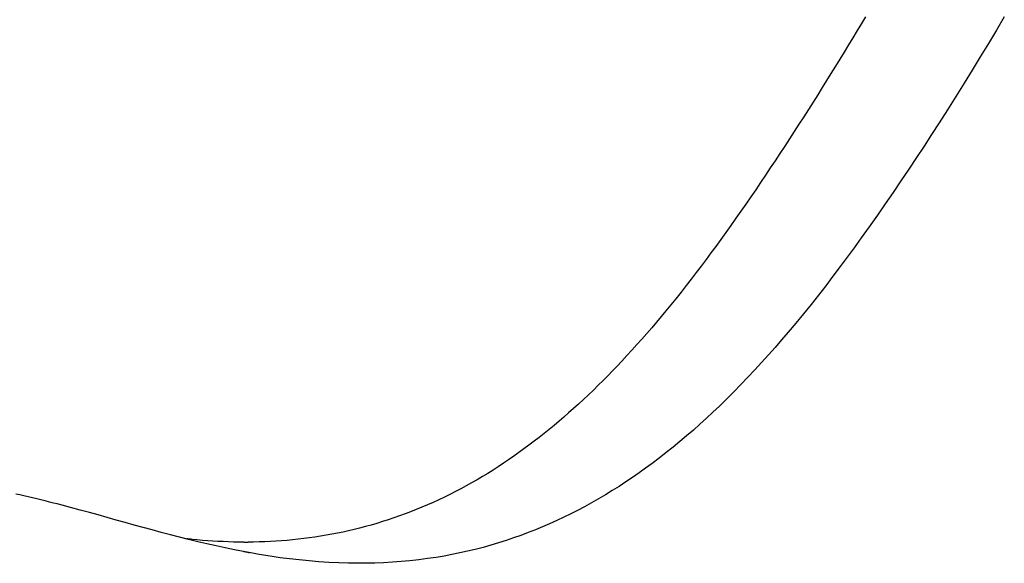
# Model space of a CAD drawing. Extents: x -448 to 943, y -392 to 653.
# Drawn here: x -147 to -140, y -127 to -123 of the extents above; entities that cross this region are included whole.
import ezdxf

# ---------------------------------------------------------------- set-up
doc = ezdxf.new("R2010")
doc.units = 0
doc.header["$LTSCALE"] = 20
doc.layers.add('DETAIL', color=5, linetype='CONTINUOUS')

msp = doc.modelspace()

# ---------------------------------------------------------------- linework, layer by layer
at = {"layer": 'DETAIL', "color": 5, "linetype": 'CONTINUOUS'}
for p, q in [((-141.1178, -122.9528), (-141.1477, -123.0028)), ((-140.079, -122.9531), (-140.1381, -123.0529)), ((-141.1794, -123.0558), (-141.2121, -123.1101)), ((-141.1477, -123.0028), (-141.1794, -123.0558)), ((-141.1477, -123.0028), (-141.1477, -123.0028)), ((-140.1381, -123.0529), (-140.1981, -123.1531)), ((-141.2121, -123.1101), (-141.2446, -123.1639)), ((-141.2121, -123.1101), (-141.2121, -123.1101)), ((-141.2771, -123.2171), (-141.3097, -123.2705)), ((-141.2446, -123.1639), (-141.2771, -123.2171)), ((-141.2771, -123.2171), (-141.2771, -123.2171)), ((-140.1981, -123.1531), (-140.2585, -123.2529)), ((-140.1981, -123.1531), (-140.1981, -123.1531)), ((-141.3097, -123.2705), (-141.3425, -123.3239)), ((-140.2585, -123.2529), (-140.3191, -123.3519)), ((-141.3425, -123.3239), (-141.3755, -123.3772)), ((-141.3425, -123.3239), (-141.3425, -123.3239)), ((-140.3191, -123.3519), (-140.38, -123.4505)), ((-140.3191, -123.3519), (-140.3191, -123.3519)), ((-141.4084, -123.4303), (-141.4413, -123.483)), ((-141.3755, -123.3772), (-141.4084, -123.4303)), ((-141.4084, -123.4303), (-141.4084, -123.4303)), ((-141.4413, -123.483), (-141.4748, -123.5364)), ((-140.38, -123.4505), (-140.442, -123.5496)), ((-141.4748, -123.5364), (-141.5094, -123.5913)), ((-141.4748, -123.5364), (-141.4748, -123.5364)), ((-140.442, -123.5496), (-140.5052, -123.6497)), ((-140.442, -123.5496), (-140.442, -123.5496)), ((-141.5446, -123.6468), (-141.5798, -123.702)), ((-141.5094, -123.5913), (-141.5446, -123.6468)), ((-141.5446, -123.6468), (-141.5446, -123.6468)), ((-140.5052, -123.6497), (-140.5667, -123.7462)), ((-141.5798, -123.702), (-141.615, -123.7569)), ((-141.615, -123.7569), (-141.6504, -123.8117)), ((-141.615, -123.7569), (-141.615, -123.7569)), ((-140.5667, -123.7462), (-140.6241, -123.8353)), ((-140.5667, -123.7462), (-140.5667, -123.7462)), ((-141.6859, -123.8666), (-141.7216, -123.9213)), ((-141.6504, -123.8117), (-141.6859, -123.8666)), ((-141.6859, -123.8666), (-141.6859, -123.8666)), ((-140.6241, -123.8353), (-140.6797, -123.9209)), ((-141.7216, -123.9213), (-141.7574, -123.9759)), ((-140.6797, -123.9209), (-140.7365, -124.0073)), ((-140.6797, -123.9209), (-140.6797, -123.9209)), ((-141.7934, -124.0304), (-141.8295, -124.0848)), ((-141.7574, -123.9759), (-141.7934, -124.0304)), ((-141.7574, -123.9759), (-141.7574, -123.9759)), ((-140.7365, -124.0073), (-140.7943, -124.0945)), ((-141.8295, -124.0848), (-141.8658, -124.139)), ((-141.8295, -124.0848), (-141.8295, -124.0848)), ((-140.7943, -124.0945), (-140.8524, -124.1812)), ((-140.7943, -124.0945), (-140.7943, -124.0945)), ((-141.8658, -124.139), (-141.9021, -124.1931)), ((-141.9387, -124.2471), (-141.9754, -124.3009)), ((-141.9021, -124.1931), (-141.9387, -124.2471)), ((-141.9021, -124.1931), (-141.9021, -124.1931)), ((-140.8524, -124.1812), (-140.9106, -124.267)), ((-141.9754, -124.3009), (-142.0124, -124.3547)), ((-141.9754, -124.3009), (-141.9754, -124.3009)), ((-140.9106, -124.267), (-140.9691, -124.3522)), ((-140.9106, -124.267), (-140.9106, -124.267)), ((-142.0124, -124.3547), (-142.0495, -124.4082)), ((-140.9691, -124.3522), (-141.0288, -124.4382)), ((-142.0868, -124.4615), (-142.1245, -124.5149)), ((-142.0495, -124.4082), (-142.0868, -124.4615)), ((-142.0495, -124.4082), (-142.0495, -124.4082)), ((-141.0288, -124.4382), (-141.0901, -124.5251)), ((-141.0288, -124.4382), (-141.0288, -124.4382)), ((-142.1245, -124.5149), (-142.1627, -124.5684)), ((-142.1245, -124.5149), (-142.1245, -124.5149)), ((-141.0901, -124.5251), (-141.1492, -124.6079)), ((-142.1627, -124.5684), (-142.2004, -124.6208)), ((-141.1492, -124.6079), (-141.2028, -124.682)), ((-141.1492, -124.6079), (-141.1492, -124.6079)), ((-142.237, -124.6711), (-142.2731, -124.7202)), ((-142.2004, -124.6208), (-142.237, -124.6711)), ((-142.2004, -124.6208), (-142.2004, -124.6208)), ((-141.2028, -124.682), (-141.2541, -124.752)), ((-142.2731, -124.7202), (-142.3097, -124.7695)), ((-142.2731, -124.7202), (-142.2731, -124.7202)), ((-141.2541, -124.752), (-141.3069, -124.823)), ((-141.2541, -124.752), (-141.2541, -124.752)), ((-142.3467, -124.8189), (-142.384, -124.868)), ((-142.3097, -124.7695), (-142.3467, -124.8189)), ((-142.3467, -124.8189), (-142.3467, -124.8189)), ((-141.3069, -124.823), (-141.3609, -124.8947)), ((-142.384, -124.868), (-142.4215, -124.9168)), ((-141.3609, -124.8947), (-141.4153, -124.9657)), ((-141.3609, -124.8947), (-141.3609, -124.8947)), ((-142.4591, -124.9652), (-142.4973, -125.0138)), ((-142.4215, -124.9168), (-142.4591, -124.9652)), ((-142.4215, -124.9168), (-142.4215, -124.9168)), ((-141.4153, -124.9657), (-141.4698, -125.0358)), ((-142.4973, -125.0138), (-142.5363, -125.0627)), ((-142.4973, -125.0138), (-142.4973, -125.0138)), ((-141.4698, -125.0358), (-141.5247, -125.1053)), ((-141.4698, -125.0358), (-141.4698, -125.0358)), ((-142.5744, -125.1098), (-142.6102, -125.1536)), ((-142.5363, -125.0627), (-142.5744, -125.1098)), ((-142.5744, -125.1098), (-142.5744, -125.1098)), ((-141.5247, -125.1053), (-141.581, -125.1752)), ((-142.645, -125.1957), (-142.6806, -125.2381)), ((-142.6102, -125.1536), (-142.645, -125.1957)), ((-142.645, -125.1957), (-142.645, -125.1957)), ((-141.581, -125.1752), (-141.639, -125.2457)), ((-141.581, -125.1752), (-141.581, -125.1752)), ((-142.7168, -125.2807), (-142.7533, -125.3229)), ((-142.6806, -125.2381), (-142.7168, -125.2807)), ((-142.7168, -125.2807), (-142.7168, -125.2807)), ((-141.639, -125.2457), (-141.6947, -125.3125)), ((-142.7533, -125.3229), (-142.7898, -125.3647)), ((-141.6947, -125.3125), (-141.7452, -125.3717)), ((-141.6947, -125.3125), (-141.6947, -125.3125)), ((-142.8266, -125.4061), (-142.864, -125.4476)), ((-142.7898, -125.3647), (-142.8266, -125.4061)), ((-142.7898, -125.3647), (-142.7898, -125.3647)), ((-141.7935, -125.4273), (-141.8432, -125.4836)), ((-141.7452, -125.3717), (-141.7935, -125.4273)), ((-141.7935, -125.4273), (-141.7935, -125.4273)), ((-142.9021, -125.4891), (-142.9394, -125.5293)), ((-142.864, -125.4476), (-142.9021, -125.4891)), ((-142.864, -125.4476), (-142.864, -125.4476)), ((-141.8432, -125.4836), (-141.8943, -125.5403)), ((-142.9749, -125.5668), (-143.0095, -125.6028)), ((-142.9394, -125.5293), (-142.9749, -125.5668)), ((-142.9394, -125.5293), (-142.9394, -125.5293)), ((-141.8943, -125.5403), (-141.9457, -125.5963)), ((-141.8943, -125.5403), (-141.8943, -125.5403)), ((-143.0449, -125.639), (-143.0808, -125.6753)), ((-143.0095, -125.6028), (-143.0449, -125.639)), ((-143.0095, -125.6028), (-143.0095, -125.6028)), ((-141.9457, -125.5963), (-141.9973, -125.6513)), ((-143.1169, -125.7111), (-143.1532, -125.7465)), ((-143.0808, -125.6753), (-143.1169, -125.7111)), ((-143.0808, -125.6753), (-143.0808, -125.6753)), ((-142.0493, -125.7057), (-142.1027, -125.7601)), ((-141.9973, -125.6513), (-142.0493, -125.7057)), ((-141.9973, -125.6513), (-141.9973, -125.6513)), ((-143.1898, -125.7815), (-143.2269, -125.8165)), ((-143.1532, -125.7465), (-143.1898, -125.7815)), ((-143.1532, -125.7465), (-143.1532, -125.7465)), ((-142.1027, -125.7601), (-142.1574, -125.8146)), ((-142.1027, -125.7601), (-142.1027, -125.7601)), ((-143.2645, -125.8512), (-143.3018, -125.8851)), ((-143.2269, -125.8165), (-143.2645, -125.8512)), ((-143.2269, -125.8165), (-143.2269, -125.8165)), ((-142.2105, -125.8664), (-142.2595, -125.913)), ((-142.1574, -125.8146), (-142.2105, -125.8664)), ((-142.2105, -125.8664), (-142.2105, -125.8664)), ((-143.3379, -125.9172), (-143.3736, -125.9484)), ((-143.3018, -125.8851), (-143.3379, -125.9172)), ((-143.3018, -125.8851), (-143.3018, -125.8851)), ((-142.2595, -125.913), (-142.3068, -125.957)), ((-143.4466, -126.0105), (-143.4836, -126.041)), ((-143.4099, -125.9795), (-143.4466, -126.0105)), ((-143.4466, -126.0105), (-143.4466, -126.0105)), ((-143.3736, -125.9484), (-143.4099, -125.9795)), ((-143.3736, -125.9484), (-143.3736, -125.9484)), ((-142.3555, -126.0012), (-142.4052, -126.0455)), ((-142.3068, -125.957), (-142.3555, -126.0012)), ((-142.3068, -125.957), (-142.3068, -125.957)), ((-143.5208, -126.071), (-143.5583, -126.1007)), ((-143.4836, -126.041), (-143.5208, -126.071)), ((-143.5208, -126.071), (-143.5208, -126.071)), ((-142.4553, -126.0889), (-142.5057, -126.1315)), ((-142.4052, -126.0455), (-142.4553, -126.0889)), ((-142.4052, -126.0455), (-142.4052, -126.0455)), ((-143.6346, -126.1591), (-143.6729, -126.1875)), ((-143.5962, -126.1301), (-143.6346, -126.1591)), ((-143.5583, -126.1007), (-143.5962, -126.1301)), ((-143.5962, -126.1301), (-143.5962, -126.1301)), ((-142.5057, -126.1315), (-142.5566, -126.1733)), ((-142.5057, -126.1315), (-142.5057, -126.1315)), ((-143.7108, -126.2149), (-143.7486, -126.2417)), ((-143.6729, -126.1875), (-143.7108, -126.2149)), ((-143.6729, -126.1875), (-143.6729, -126.1875)), ((-142.6084, -126.2149), (-142.6614, -126.2561)), ((-142.5566, -126.1733), (-142.6084, -126.2149)), ((-142.6084, -126.2149), (-142.6084, -126.2149)), ((-143.8256, -126.2943), (-143.8645, -126.3199)), ((-143.7869, -126.2682), (-143.8256, -126.2943)), ((-143.8256, -126.2943), (-143.8256, -126.2943)), ((-143.7486, -126.2417), (-143.7869, -126.2682)), ((-143.7486, -126.2417), (-143.7486, -126.2417)), ((-142.7133, -126.2954), (-142.7626, -126.3316)), ((-142.6614, -126.2561), (-142.7133, -126.2954)), ((-142.7133, -126.2954), (-142.7133, -126.2954)), ((-143.9432, -126.3697), (-143.983, -126.3939)), ((-143.9037, -126.345), (-143.9432, -126.3697)), ((-143.8645, -126.3199), (-143.9037, -126.345)), ((-143.9037, -126.345), (-143.9037, -126.345)), ((-142.8108, -126.3661), (-142.8601, -126.4003)), ((-142.7626, -126.3316), (-142.8108, -126.3661)), ((-142.8108, -126.3661), (-142.8108, -126.3661)), ((-144.0635, -126.4408), (-144.1038, -126.4632)), ((-144.0232, -126.4176), (-144.0635, -126.4408)), ((-144.0635, -126.4408), (-144.0635, -126.4408)), ((-143.983, -126.3939), (-144.0232, -126.4176)), ((-143.983, -126.3939), (-143.983, -126.3939)), ((-142.9102, -126.4341), (-142.9607, -126.467)), ((-142.8601, -126.4003), (-142.9102, -126.4341)), ((-142.9102, -126.4341), (-142.9102, -126.4341)), ((-147.4443, -126.5316), (-147.4731, -126.5252)), ((-147.4125, -126.5388), (-147.4443, -126.5316)), ((-144.2263, -126.5275), (-144.2677, -126.5478)), ((-144.1851, -126.5066), (-144.2263, -126.5275)), ((-144.2263, -126.5275), (-144.2263, -126.5275)), ((-144.1443, -126.4851), (-144.1851, -126.5066)), ((-144.1038, -126.4632), (-144.1443, -126.4851)), ((-144.1443, -126.4851), (-144.1443, -126.4851)), ((-143.0627, -126.5305), (-143.1146, -126.5612)), ((-143.0115, -126.4992), (-143.0627, -126.5305)), ((-142.9607, -126.467), (-143.0115, -126.4992)), ((-143.0115, -126.4992), (-143.0115, -126.4992)), ((-147.3806, -126.5461), (-147.4125, -126.5388)), ((-147.3487, -126.5535), (-147.3806, -126.5461)), ((-147.3806, -126.5461), (-147.3806, -126.5461)), ((-147.3171, -126.5611), (-147.3487, -126.5535)), ((-147.2858, -126.5686), (-147.3171, -126.5611)), ((-147.3171, -126.5611), (-147.3171, -126.5611)), ((-147.2537, -126.5765), (-147.2858, -126.5686)), ((-147.2205, -126.5848), (-147.2537, -126.5765)), ((-147.2537, -126.5765), (-147.2537, -126.5765)), ((-147.1904, -126.5924), (-147.2205, -126.5848)), ((-147.1645, -126.599), (-147.1904, -126.5924)), ((-147.1904, -126.5924), (-147.1904, -126.5924)), ((-147.1272, -126.6086), (-147.1645, -126.599)), ((-147.0653, -126.625), (-147.1272, -126.6086)), ((-147.1272, -126.6086), (-147.1272, -126.6086)), ((-144.3933, -126.6056), (-144.436, -126.6238)), ((-144.3511, -126.5869), (-144.3933, -126.6056)), ((-144.3933, -126.6056), (-144.3933, -126.6056)), ((-144.3093, -126.5676), (-144.3511, -126.5869)), ((-144.2677, -126.5478), (-144.3093, -126.5676)), ((-144.3093, -126.5676), (-144.3093, -126.5676)), ((-143.1672, -126.5912), (-143.2197, -126.62)), ((-143.1146, -126.5612), (-143.1672, -126.5912)), ((-143.1146, -126.5612), (-143.1146, -126.5612)), ((-146.992, -126.6445), (-147.0653, -126.625)), ((-146.923, -126.6633), (-146.992, -126.6445)), ((-146.992, -126.6445), (-146.992, -126.6445)), ((-146.8571, -126.6814), (-146.923, -126.6633)), ((-146.7902, -126.7), (-146.8571, -126.6814)), ((-146.8571, -126.6814), (-146.8571, -126.6814)), ((-144.5614, -126.6735), (-144.6032, -126.6887)), ((-144.52, -126.6577), (-144.5614, -126.6735)), ((-144.5614, -126.6735), (-144.5614, -126.6735)), ((-144.4784, -126.6412), (-144.52, -126.6577)), ((-144.436, -126.6238), (-144.4784, -126.6412)), ((-144.4784, -126.6412), (-144.4784, -126.6412)), ((-143.3226, -126.6734), (-143.3745, -126.6989)), ((-143.2712, -126.6473), (-143.3226, -126.6734)), ((-143.3226, -126.6734), (-143.3226, -126.6734)), ((-143.2197, -126.62), (-143.2712, -126.6473)), ((-143.2197, -126.62), (-143.2197, -126.62)), ((-146.7224, -126.7189), (-146.7902, -126.7)), ((-146.6549, -126.7377), (-146.7224, -126.7189)), ((-146.7224, -126.7189), (-146.7224, -126.7189)), ((-146.5877, -126.7564), (-146.6549, -126.7377)), ((-144.7725, -126.7443), (-144.8153, -126.7567)), ((-144.73, -126.7313), (-144.7725, -126.7443)), ((-144.6876, -126.7177), (-144.73, -126.7313)), ((-144.73, -126.7313), (-144.73, -126.7313)), ((-144.6453, -126.7035), (-144.6876, -126.7177)), ((-144.6032, -126.6887), (-144.6453, -126.7035)), ((-144.6453, -126.7035), (-144.6453, -126.7035)), ((-143.4799, -126.7474), (-143.5332, -126.7703)), ((-143.4271, -126.7236), (-143.4799, -126.7474)), ((-143.3745, -126.6989), (-143.4271, -126.7236)), ((-143.4271, -126.7236), (-143.4271, -126.7236)), ((-146.5203, -126.7749), (-146.5877, -126.7564)), ((-146.5877, -126.7564), (-146.5877, -126.7564)), ((-146.4528, -126.7934), (-146.5203, -126.7749)), ((-146.385, -126.8116), (-146.4528, -126.7934)), ((-146.4528, -126.7934), (-146.4528, -126.7934)), ((-146.317, -126.8296), (-146.385, -126.8116)), ((-145.1093, -126.8259), (-145.1512, -126.8335)), ((-145.0675, -126.8177), (-145.1093, -126.8259)), ((-145.0257, -126.8091), (-145.0675, -126.8177)), ((-145.0675, -126.8177), (-145.0675, -126.8177)), ((-144.9842, -126.7999), (-145.0257, -126.8091)), ((-144.943, -126.7902), (-144.9842, -126.7999)), ((-144.9842, -126.7999), (-144.9842, -126.7999)), ((-144.9013, -126.7799), (-144.943, -126.7902)), ((-144.8585, -126.7687), (-144.9013, -126.7799)), ((-144.9013, -126.7799), (-144.9013, -126.7799)), ((-144.8153, -126.7567), (-144.8585, -126.7687)), ((-144.8153, -126.7567), (-144.8153, -126.7567)), ((-143.6407, -126.8136), (-143.6948, -126.8338)), ((-143.5869, -126.7924), (-143.6407, -126.8136)), ((-143.6407, -126.8136), (-143.6407, -126.8136)), ((-143.5332, -126.7703), (-143.5869, -126.7924)), ((-143.5332, -126.7703), (-143.5332, -126.7703)), ((-146.2489, -126.8472), (-146.317, -126.8296)), ((-146.317, -126.8296), (-146.317, -126.8296)), ((-146.1808, -126.8644), (-146.2489, -126.8472)), ((-146.1908, -126.8605), (-146.195, -126.86)), ((-146.1866, -126.8609), (-146.1908, -126.8605)), ((-146.1823, -126.8614), (-146.1866, -126.8609)), ((-146.1866, -126.8609), (-146.1866, -126.8609)), ((-146.1782, -126.8618), (-146.1823, -126.8614)), ((-146.1125, -126.8811), (-146.1808, -126.8644)), ((-146.1808, -126.8644), (-146.1808, -126.8644)), ((-146.1744, -126.8622), (-146.1782, -126.8618)), ((-146.1782, -126.8618), (-146.1782, -126.8618)), ((-146.1698, -126.8627), (-146.1744, -126.8622)), ((-146.1642, -126.8632), (-146.1698, -126.8627)), ((-146.1698, -126.8627), (-146.1698, -126.8627)), ((-146.1614, -126.8635), (-146.1642, -126.8632)), ((-146.153, -126.8644), (-146.1627, -126.8634)), ((-146.1627, -126.8634), (-146.1614, -126.8635)), ((-146.1614, -126.8635), (-146.1614, -126.8635)), ((-146.12, -126.8674), (-146.153, -126.8644)), ((-146.153, -126.8644), (-146.153, -126.8644)), ((-146.0761, -126.8713), (-146.12, -126.8674)), ((-146.0441, -126.8973), (-146.1125, -126.8811)), ((-146.0362, -126.8744), (-146.0761, -126.8713)), ((-146.0761, -126.8713), (-146.0761, -126.8713)), ((-145.9756, -126.913), (-146.0441, -126.8973)), ((-146.0441, -126.8973), (-146.0441, -126.8973)), ((-145.9991, -126.8769), (-146.0362, -126.8744)), ((-145.961, -126.8791), (-145.9991, -126.8769)), ((-145.9991, -126.8769), (-145.9991, -126.8769)), ((-145.922, -126.881), (-145.961, -126.8791)), ((-145.8833, -126.8826), (-145.922, -126.881)), ((-145.922, -126.881), (-145.922, -126.881)), ((-145.8448, -126.8837), (-145.8833, -126.8826)), ((-145.8063, -126.8844), (-145.8448, -126.8837)), ((-145.8448, -126.8837), (-145.8448, -126.8837)), ((-145.7676, -126.8848), (-145.8063, -126.8844)), ((-145.6941, -126.8843), (-145.7358, -126.8848)), ((-145.6524, -126.8835), (-145.6941, -126.8843)), ((-145.6107, -126.8821), (-145.6524, -126.8835)), ((-145.6524, -126.8835), (-145.6524, -126.8835)), ((-145.5691, -126.8802), (-145.6107, -126.8821)), ((-145.5274, -126.8778), (-145.5691, -126.8802)), ((-145.5691, -126.8802), (-145.5691, -126.8802)), ((-145.4858, -126.8749), (-145.5274, -126.8778)), ((-145.4442, -126.8716), (-145.4858, -126.8749)), ((-145.4858, -126.8749), (-145.4858, -126.8749)), ((-145.4027, -126.8677), (-145.4442, -126.8716)), ((-145.3613, -126.8634), (-145.4027, -126.8677)), ((-145.4027, -126.8677), (-145.4027, -126.8677)), ((-145.3198, -126.8585), (-145.3613, -126.8634)), ((-145.2777, -126.8531), (-145.3198, -126.8585)), ((-145.3198, -126.8585), (-145.3198, -126.8585)), ((-145.2353, -126.8471), (-145.2777, -126.8531)), ((-145.1932, -126.8405), (-145.2353, -126.8471)), ((-145.2353, -126.8471), (-145.2353, -126.8471)), ((-145.1512, -126.8335), (-145.1932, -126.8405)), ((-145.1512, -126.8335), (-145.1512, -126.8335)), ((-143.8634, -126.8904), (-143.9209, -126.9074)), ((-143.8061, -126.8722), (-143.8634, -126.8904)), ((-143.8634, -126.8904), (-143.8634, -126.8904)), ((-143.7497, -126.8533), (-143.8061, -126.8722)), ((-143.6948, -126.8338), (-143.7497, -126.8533)), ((-143.7497, -126.8533), (-143.7497, -126.8533)), ((-145.907, -126.9279), (-145.9756, -126.913)), ((-145.8381, -126.942), (-145.907, -126.9279)), ((-145.907, -126.9279), (-145.907, -126.9279)), ((-145.7692, -126.9557), (-145.8381, -126.942)), ((-145.7639, -126.9567), (-145.7692, -126.9557)), ((-145.7585, -126.9577), (-145.7639, -126.9567)), ((-145.753, -126.9587), (-145.7585, -126.9577)), ((-145.7585, -126.9577), (-145.7585, -126.9577)), ((-145.7479, -126.9597), (-145.753, -126.9587)), ((-145.7433, -126.9606), (-145.7479, -126.9597)), ((-145.7479, -126.9597), (-145.7479, -126.9597)), ((-145.7372, -126.9617), (-145.7433, -126.9606)), ((-145.729, -126.9632), (-145.7372, -126.9617)), ((-145.7372, -126.9617), (-145.7372, -126.9617)), ((-145.7158, -126.9656), (-145.7318, -126.9628)), ((-145.7318, -126.9628), (-145.7265, -126.9636)), ((-145.7265, -126.9636), (-145.729, -126.9632)), ((-145.7265, -126.9636), (-145.7265, -126.9636)), ((-145.654, -126.9762), (-145.7158, -126.9656)), ((-145.7158, -126.9656), (-145.7158, -126.9656)), ((-145.5708, -126.9897), (-145.654, -126.9762)), ((-144.1531, -126.9656), (-144.2115, -126.9776)), ((-144.0945, -126.9526), (-144.1531, -126.9656)), ((-144.0362, -126.9385), (-144.0945, -126.9526)), ((-144.0945, -126.9526), (-144.0945, -126.9526)), ((-143.9784, -126.9235), (-144.0362, -126.9385)), ((-143.9209, -126.9074), (-143.9784, -126.9235)), ((-143.9784, -126.9235), (-143.9784, -126.9235)), ((-145.4952, -127.0009), (-145.5708, -126.9897)), ((-145.5708, -126.9897), (-145.5708, -126.9897)), ((-145.4251, -127.0098), (-145.4952, -127.0009)), ((-145.3527, -127.0181), (-145.4251, -127.0098)), ((-145.4251, -127.0098), (-145.4251, -127.0098)), ((-145.2789, -127.0255), (-145.3527, -127.0181)), ((-145.2057, -127.0316), (-145.2789, -127.0255)), ((-145.2789, -127.0255), (-145.2789, -127.0255)), ((-145.1322, -127.0364), (-145.2057, -127.0316)), ((-145.0576, -127.0399), (-145.1322, -127.0364)), ((-145.1322, -127.0364), (-145.1322, -127.0364)), ((-144.9853, -127.0421), (-145.0576, -127.0399)), ((-144.9182, -127.043), (-144.9853, -127.0421)), ((-144.9853, -127.0421), (-144.9853, -127.0421)), ((-144.8536, -127.0427), (-144.9182, -127.043)), ((-144.7881, -127.0413), (-144.8536, -127.0427)), ((-144.8536, -127.0427), (-144.8536, -127.0427)), ((-144.722, -127.0387), (-144.7881, -127.0413)), ((-144.6561, -127.035), (-144.722, -127.0387)), ((-144.722, -127.0387), (-144.722, -127.0387)), ((-144.5906, -127.0301), (-144.6561, -127.035)), ((-144.5253, -127.0241), (-144.5906, -127.0301)), ((-144.5906, -127.0301), (-144.5906, -127.0301)), ((-144.4596, -127.0168), (-144.5253, -127.0241)), ((-144.3934, -127.0081), (-144.4596, -127.0168)), ((-144.4596, -127.0168), (-144.4596, -127.0168)), ((-144.3293, -126.9985), (-144.3934, -127.0081)), ((-144.2693, -126.9884), (-144.3293, -126.9985)), ((-144.3293, -126.9985), (-144.3293, -126.9985)), ((-144.2115, -126.9776), (-144.2693, -126.9884)), ((-144.2115, -126.9776), (-144.2115, -126.9776))]:
    msp.add_line(p, q, dxfattribs=at)
msp.add_arc((-145.7526, -123.2151), 3.6697, 269.76505, 270.26118, dxfattribs=at)

doc.saveas('drawing.dxf')
